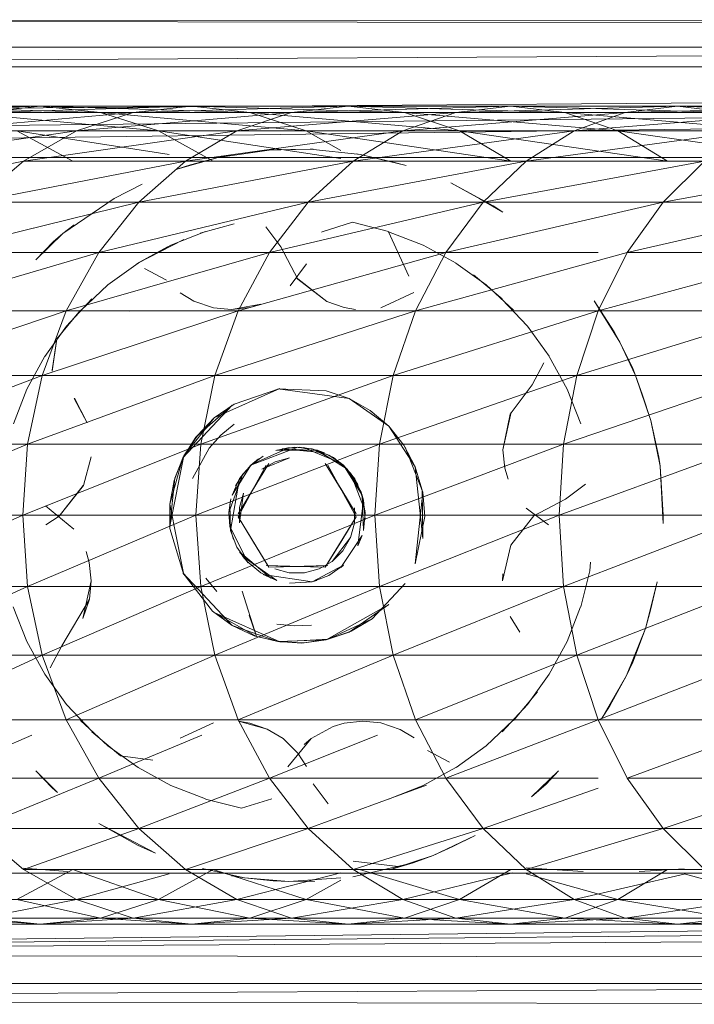
# Model space of a CAD drawing. Units: inches. Extents: x 5144 to 11864, y -1995 to 2757.
# Drawn here: x 6681 to 6721, y 366 to 423 of the extents above; entities that cross this region are included whole.
import ezdxf

# ---------------------------------------------------------------- set-up
doc = ezdxf.new("R2010")
doc.units = ezdxf.units.IN
doc.header["$MEASUREMENT"] = 0

msp = doc.modelspace()

# ---------------------------------------------------------------- linework, layer by layer
at = {"lineweight": 9}
for p, q in [((6753.023, 423.181), (6607.473, 423.413)), ((6607.473, 423.413), (6753.406, 423.329)), ((6752.576, 421.8), (6608.357, 421.791)), ((6604.706, 420.65), (6752.386, 421.455)), ((6604.706, 420.65), (6751.94, 420.644)), ((6750.813, 418.757), (6601.695, 417.634)), ((6670.202, 417.965), (6682.323, 418.329)), ((6673.818, 418.329), (6682.323, 418.329)), ((6673.818, 418.329), (6685.852, 417.965)), ((6682.323, 418.329), (6678.806, 417.965)), ((6678.806, 417.965), (6691.189, 418.329)), ((6682.323, 418.329), (6691.189, 418.329)), ((6685.852, 417.965), (6682.323, 418.329)), ((6682.323, 418.329), (6694.613, 417.965)), ((6691.189, 418.329), (6687.765, 417.965)), ((6687.765, 417.965), (6700.386, 418.329)), ((6691.189, 418.329), (6700.386, 418.329)), ((6694.613, 417.965), (6691.189, 418.329)), ((6691.189, 418.329), (6703.706, 417.965)), ((6700.386, 418.329), (6697.073, 417.965)), ((6697.073, 417.965), (6709.909, 418.329)), ((6700.386, 418.329), (6709.909, 418.329)), ((6703.706, 417.965), (6700.386, 418.329)), ((6700.386, 418.329), (6713.112, 417.965)), ((6709.909, 418.329), (6706.706, 417.965)), ((6706.706, 417.965), (6719.728, 418.329)), ((6709.909, 418.329), (6719.728, 418.329)), ((6713.112, 417.965), (6709.909, 418.329)), ((6709.909, 418.329), (6722.815, 417.965)), ((6719.728, 418.329), (6716.641, 417.965)), ((6716.641, 417.965), (6729.838, 418.329)), ((6719.728, 418.329), (6729.838, 418.329)), ((6722.815, 417.965), (6719.728, 418.329)), ((6719.728, 418.329), (6732.797, 417.965)), ((6750.561, 417.96), (6600.41, 416.351)), ((6675.388, 416.882), (6687.765, 417.965)), ((6677.434, 417.965), (6689.265, 416.882)), ((6677.434, 417.965), (6685.852, 417.965)), ((6678.806, 417.965), (6687.765, 417.965)), ((6687.765, 417.965), (6684.445, 416.882)), ((6684.445, 416.882), (6697.073, 417.965)), ((6689.265, 416.882), (6685.852, 417.965)), ((6685.852, 417.965), (6697.933, 416.882)), ((6685.852, 417.965), (6694.613, 417.965)), ((6687.765, 417.965), (6697.073, 417.965)), ((6697.073, 417.965), (6693.852, 416.882)), ((6693.852, 416.882), (6706.706, 417.965)), ((6697.933, 416.882), (6694.613, 417.965)), ((6694.613, 417.965), (6706.921, 416.882)), ((6694.613, 417.965), (6703.706, 417.965)), ((6697.073, 417.965), (6706.706, 417.965)), ((6706.706, 417.965), (6703.595, 416.882)), ((6703.595, 416.882), (6716.641, 417.965)), ((6706.921, 416.882), (6703.706, 417.965)), ((6703.706, 417.965), (6716.223, 416.882)), ((6703.706, 417.965), (6713.112, 417.965)), ((6706.706, 417.965), (6716.641, 417.965)), ((6716.223, 416.882), (6713.112, 417.965)), ((6713.112, 417.965), (6725.809, 416.882)), ((6713.112, 417.965), (6722.815, 417.965)), ((6716.641, 417.965), (6713.647, 416.882)), ((6713.647, 416.882), (6726.873, 417.965)), ((6716.641, 417.965), (6726.873, 417.965)), ((6750.33, 417.378), (6599.468, 415.41)), ((6672.185, 415.114), (6684.445, 416.882)), ((6675.388, 416.882), (6684.445, 416.882)), ((6684.23, 415.114), (6680.946, 416.882)), ((6680.946, 416.882), (6689.882, 415.511)), ((6680.946, 416.882), (6689.265, 416.882)), ((6684.445, 416.882), (6681.335, 415.114)), ((6681.335, 415.114), (6693.852, 416.882)), ((6684.445, 416.882), (6693.852, 416.882)), ((6692.474, 415.114), (6689.265, 416.882)), ((6689.265, 416.882), (6699.957, 415.277)), ((6689.265, 416.882), (6697.933, 416.882)), ((6693.852, 416.882), (6690.835, 415.114)), ((6690.835, 415.114), (6703.595, 416.882)), ((6693.852, 416.882), (6703.595, 416.882)), ((6699.957, 415.733), (6697.933, 416.882)), ((6697.933, 416.882), (6709.938, 415.114)), ((6697.933, 416.882), (6706.921, 416.882)), ((6703.595, 416.882), (6700.683, 415.114)), ((6700.683, 415.114), (6713.647, 416.882)), ((6703.595, 416.882), (6713.647, 416.882)), ((6709.938, 415.114), (6706.921, 416.882)), ((6706.921, 416.882), (6719.135, 415.114)), ((6706.921, 416.882), (6716.223, 416.882)), ((6713.647, 416.882), (6710.839, 415.114)), ((6710.839, 415.114), (6724.001, 416.882)), ((6713.647, 416.882), (6724.001, 416.882)), ((6719.135, 415.114), (6716.223, 416.882)), ((6716.223, 416.882), (6728.617, 415.114)), ((6716.223, 416.882), (6725.809, 416.882)), ((6692.77, 415.327), (6695.898, 415.777)), ((6692.77, 415.327), (6693.526, 415.479)), ((6698.154, 415.816), (6695.573, 415.752)), ((6695.573, 415.752), (6695.898, 415.777)), ((6698.154, 415.816), (6695.898, 415.777)), ((6698.154, 415.816), (6701.113, 415.504)), ((6698.154, 415.816), (6698.334, 415.808)), ((6701.113, 415.504), (6700.857, 415.548)), ((6703.793, 414.855), (6701.113, 415.504)), ((6701.113, 415.504), (6702.944, 415.072)), ((6669.289, 412.714), (6681.335, 415.114)), ((6682.143, 415.329), (6676.498, 415.329)), ((6681.335, 415.114), (6678.516, 412.714)), ((6678.516, 412.714), (6690.835, 415.114)), ((6681.335, 415.114), (6690.835, 415.114)), ((6687.934, 415.329), (6682.143, 415.329)), ((6693.881, 415.329), (6687.934, 415.329)), ((6690.835, 415.114), (6688.114, 412.714)), ((6688.114, 412.714), (6700.683, 415.114)), ((6692.77, 415.327), (6690.282, 414.619)), ((6690.282, 414.619), (6691.143, 414.902)), ((6690.835, 415.114), (6700.683, 415.114)), ((6692.77, 415.327), (6691.143, 414.902)), ((6699.974, 415.329), (6693.881, 415.329)), ((6700.683, 415.114), (6698.049, 412.714)), ((6698.049, 412.714), (6710.839, 415.114)), ((6706.2, 415.329), (6699.974, 415.329)), ((6700.683, 415.114), (6710.839, 415.114)), ((6703.793, 414.855), (6702.944, 415.072)), ((6712.566, 415.329), (6706.2, 415.329)), ((6710.839, 415.114), (6708.31, 412.714)), ((6708.31, 412.714), (6721.304, 415.114)), ((6710.839, 415.114), (6721.304, 415.114)), ((6719.054, 415.329), (6712.566, 415.329)), ((6732.047, 415.114), (6718.868, 412.714)), ((6721.304, 415.114), (6718.868, 412.714)), ((6725.67, 415.329), (6719.054, 415.329)), ((6686.655, 412.916), (6688.294, 413.767)), ((6708.113, 412.903), (6706.415, 413.845)), ((6706.415, 413.845), (6708.903, 412.486)), ((6676.091, 409.756), (6688.114, 412.714)), ((6678.516, 412.714), (6688.114, 412.714)), ((6686.655, 412.916), (6683.649, 410.864)), ((6688.114, 412.714), (6685.759, 409.756)), ((6685.759, 409.756), (6698.049, 412.714)), ((6688.114, 412.714), (6698.049, 412.714)), ((6698.049, 412.714), (6695.776, 409.756)), ((6695.776, 409.756), (6708.31, 412.714)), ((6698.049, 412.714), (6708.31, 412.714)), ((6708.31, 412.714), (6706.113, 409.756)), ((6706.113, 409.756), (6718.868, 412.714)), ((6709.473, 412.111), (6708.113, 412.903)), ((6708.31, 412.714), (6718.868, 412.714)), ((6729.722, 412.714), (6716.769, 409.756)), ((6718.868, 412.714), (6716.769, 409.756)), ((6729.722, 412.714), (6718.868, 412.714)), ((6709.473, 412.111), (6708.903, 412.486)), ((6683.649, 410.864), (6684.3, 411.384)), ((6691.701, 410.88), (6693.701, 411.436)), ((6700.642, 411.524), (6698.863, 410.972)), ((6702.764, 410.983), (6700.642, 411.524)), ((6682.05, 409.317), (6683.649, 410.864)), ((6683.649, 410.864), (6683.102, 410.396)), ((6692.015, 410.983), (6689.98, 410.183)), ((6695.567, 411.254), (6696.439, 410.084)), ((6698.822, 410.941), (6698.863, 410.972)), ((6704.799, 410.183), (6702.758, 410.97)), ((6703.95, 408.371), (6702.758, 410.97)), ((6682.05, 409.317), (6683.102, 410.396)), ((6690.736, 410.514), (6687.974, 409.081)), ((6674.12, 406.329), (6685.759, 409.756)), ((6676.091, 409.756), (6685.759, 409.756)), ((6685.759, 409.756), (6683.847, 406.329)), ((6683.847, 406.329), (6695.776, 409.756)), ((6685.759, 409.756), (6695.776, 409.756)), ((6687.974, 409.081), (6689.788, 410.091)), ((6689.98, 410.183), (6688.067, 409.122)), ((6695.776, 409.756), (6693.927, 406.329)), ((6693.927, 406.329), (6706.113, 409.756)), ((6695.776, 409.756), (6706.113, 409.756)), ((6697.433, 408.181), (6696.439, 410.084)), ((6706.113, 409.756), (6704.34, 406.329)), ((6704.34, 406.329), (6716.769, 409.756)), ((6706.723, 409.135), (6704.799, 410.183)), ((6706.113, 409.756), (6715.07, 409.756)), ((6716.769, 409.756), (6715.066, 406.329)), ((6727.71, 409.756), (6715.07, 406.33)), ((6727.71, 409.756), (6716.769, 409.756)), ((6688.056, 409.135), (6686.288, 407.855)), ((6696.98, 407.786), (6697.939, 409.083)), ((6697.945, 409.078), (6696.98, 407.786)), ((6708.49, 407.855), (6706.711, 409.122)), ((6688.439, 408.811), (6689.736, 408.13)), ((6697.433, 408.181), (6697.346, 408.285)), ((6697.346, 408.285), (6699.136, 406.881)), ((6697.433, 408.181), (6699.136, 406.881)), ((6709.426, 407.033), (6707.746, 408.435)), ((6686.288, 407.855), (6684.695, 406.355)), ((6690.521, 407.393), (6691.329, 406.9)), ((6702.299, 406.505), (6704.252, 407.401)), ((6710.095, 406.365), (6708.49, 407.855)), ((6685.352, 407.033), (6683.864, 405.433)), ((6692.48, 406.505), (6691.329, 406.9)), ((6700.154, 406.519), (6699.136, 406.881)), ((6710.915, 405.433), (6709.415, 407.022)), ((6716.333, 404.494), (6714.827, 406.909)), ((6714.827, 406.909), (6716.002, 405.087)), ((6672.661, 402.537), (6683.847, 406.329)), ((6674.12, 406.329), (6683.847, 406.329)), ((6683.847, 406.329), (6682.44, 402.537)), ((6682.44, 402.537), (6693.927, 406.329)), ((6684.684, 406.365), (6683.283, 404.686)), ((6683.847, 406.329), (6693.927, 406.329)), ((6687.556, 406.309), (6684.695, 406.355)), ((6692.48, 406.505), (6693.55, 406.407)), ((6693.927, 406.329), (6692.567, 402.537)), ((6692.567, 402.537), (6704.34, 406.329)), ((6693.55, 406.407), (6695.27, 406.713)), ((6694.625, 406.519), (6693.55, 406.407)), ((6693.927, 406.329), (6704.34, 406.329)), ((6694.625, 406.519), (6695.27, 406.713)), ((6700.154, 406.519), (6700.822, 406.414)), ((6704.34, 406.329), (6703.031, 402.537)), ((6703.031, 402.537), (6715.066, 406.329)), ((6704.34, 406.329), (6715.066, 406.329)), ((6726.082, 406.329), (6713.804, 402.537)), ((6715.066, 406.329), (6713.804, 402.537)), ((6726.082, 406.329), (6715.07, 406.329)), ((6683.864, 405.433), (6682.597, 403.651)), ((6712.194, 403.659), (6710.915, 405.433)), ((6716.333, 404.494), (6716.002, 405.087)), ((6683.283, 404.686), (6683.015, 402.843)), ((6683.027, 402.795), (6683.283, 404.686)), ((6717.263, 402.529), (6716.333, 404.494)), ((6716.333, 404.494), (6717.095, 402.941)), ((6682.585, 403.659), (6681.533, 401.739)), ((6713.246, 401.739), (6712.182, 403.651)), ((6683.027, 402.795), (6683.015, 402.843)), ((6711.874, 403.277), (6711.188, 401.988)), ((6717.263, 402.529), (6717.095, 402.941)), ((6671.772, 398.497), (6682.44, 402.537)), ((6672.661, 402.537), (6682.44, 402.537)), ((6682.44, 402.537), (6681.579, 398.497)), ((6681.579, 398.497), (6692.567, 402.537)), ((6682.44, 402.537), (6692.567, 402.537)), ((6692.567, 402.537), (6691.736, 398.497)), ((6691.736, 398.497), (6703.031, 402.537)), ((6692.567, 402.537), (6703.031, 402.537)), ((6703.031, 402.537), (6702.229, 398.497)), ((6702.229, 398.497), (6713.804, 402.537)), ((6703.031, 402.537), (6713.804, 402.537)), ((6724.879, 402.537), (6713.037, 398.497)), ((6713.804, 402.537), (6713.037, 398.497)), ((6724.879, 402.537), (6713.804, 402.537)), ((6717.263, 402.529), (6718.158, 399.894)), ((6717.263, 402.529), (6717.641, 401.438)), ((6681.533, 401.739), (6680.748, 399.698)), ((6696.387, 401.762), (6692.532, 400.041)), ((6696.387, 401.762), (6693.701, 400.858)), ((6696.259, 401.743), (6700.444, 401.179)), ((6696.259, 401.743), (6699.096, 401.634)), ((6700.444, 401.179), (6699.096, 401.634)), ((6709.903, 400.269), (6711.188, 401.988)), ((6714.042, 399.703), (6713.246, 401.739)), ((6685.073, 399.765), (6684.318, 401.191)), ((6684.329, 401.198), (6685.073, 399.765)), ((6702.77, 399.553), (6700.444, 401.179)), ((6700.444, 401.179), (6701.689, 400.477)), ((6718.158, 399.894), (6717.641, 401.438)), ((6690.695, 397.707), (6693.579, 400.791)), ((6693.579, 400.791), (6691.451, 398.913)), ((6692.532, 400.041), (6693.701, 400.858)), ((6702.77, 399.553), (6701.689, 400.477)), ((6690.753, 397.825), (6692.532, 400.041)), ((6692.532, 400.041), (6691.538, 399.018)), ((6709.961, 400.391), (6709.467, 398.168)), ((6709.903, 400.269), (6709.467, 398.168)), ((6709.903, 400.269), (6709.961, 400.391)), ((6718.693, 397.215), (6718.158, 399.894)), ((6718.158, 399.894), (6718.618, 397.739)), ((6692.91, 399.039), (6693.706, 399.676)), ((6704.328, 397.179), (6702.77, 399.553)), ((6702.77, 399.553), (6703.665, 398.44)), ((6690.695, 397.707), (6691.451, 398.913)), ((6690.753, 397.825), (6691.538, 399.018)), ((6692.91, 399.039), (6692.236, 398.274)), ((6671.475, 394.33), (6681.579, 398.497)), ((6671.772, 398.497), (6681.579, 398.497)), ((6681.579, 398.497), (6681.289, 394.33)), ((6681.289, 394.33), (6691.736, 398.497)), ((6681.579, 398.497), (6691.736, 398.497)), ((6691.259, 396.492), (6692.236, 398.274)), ((6691.736, 398.497), (6691.451, 394.33)), ((6691.451, 394.33), (6702.229, 398.497)), ((6691.736, 398.497), (6702.229, 398.497)), ((6694.677, 397.265), (6697.433, 398.329)), ((6694.753, 397.337), (6696.945, 398.304)), ((6696.154, 398.133), (6696.945, 398.304)), ((6696.154, 398.133), (6698.549, 398.158)), ((6697.235, 398.326), (6696.206, 398.15)), ((6698.276, 398.23), (6696.206, 398.15)), ((6696.509, 398.23), (6697.433, 398.329)), ((6697.543, 398.326), (6696.509, 398.23)), ((6696.509, 398.23), (6699.008, 397.989)), ((6697.235, 398.326), (6698.276, 398.23)), ((6697.543, 398.326), (6698.572, 398.15)), ((6697.753, 398.313), (6699.962, 397.391)), ((6697.753, 398.313), (6698.549, 398.158)), ((6699.253, 397.868), (6698.276, 398.23)), ((6700.107, 397.265), (6698.276, 398.23)), ((6699.526, 397.713), (6698.572, 398.15)), ((6700.322, 397.046), (6698.572, 398.15)), ((6698.572, 398.15), (6699.008, 397.989)), ((6702.229, 398.497), (6701.962, 394.33)), ((6701.962, 394.33), (6713.037, 398.497)), ((6702.229, 398.497), (6713.037, 398.497)), ((6704.328, 397.179), (6703.665, 398.44)), ((6704.77, 395.683), (6703.735, 398.327)), ((6709.583, 397.095), (6709.467, 398.168)), ((6724.141, 398.497), (6712.781, 394.33)), ((6713.037, 398.497), (6712.781, 394.33)), ((6724.141, 398.497), (6713.037, 398.497)), ((6684.852, 396.074), (6685.306, 397.763)), ((6689.916, 393.683), (6690.753, 397.825)), ((6690.695, 397.707), (6689.916, 394.975)), ((6690.695, 397.707), (6690.172, 396.378)), ((6690.753, 397.825), (6690.213, 396.506)), ((6694.677, 397.265), (6695.137, 397.636)), ((6694.753, 397.337), (6695.41, 397.806)), ((6696.956, 397.701), (6695.323, 397.031)), ((6696.956, 397.701), (6696.096, 397.473)), ((6699.253, 397.868), (6700.107, 397.265)), ((6699.293, 397.846), (6699.962, 397.391)), ((6699.526, 397.713), (6700.322, 397.046)), ((6718.693, 397.215), (6718.618, 397.739)), ((6694.677, 397.265), (6693.573, 395.513)), ((6693.927, 394.423), (6695.741, 397.375)), ((6694.677, 397.265), (6694.015, 396.48)), ((6694.753, 397.337), (6694.201, 396.744)), ((6694.753, 395.758), (6695.578, 397.281)), ((6694.829, 395.899), (6695.741, 397.375)), ((6695.323, 397.031), (6696.096, 397.473)), ((6699.95, 395.899), (6699.038, 397.375)), ((6699.038, 397.375), (6700.851, 394.423)), ((6700.026, 395.758), (6699.2, 397.281)), ((6700.532, 396.811), (6699.962, 397.391)), ((6700.776, 396.461), (6700.107, 397.265)), ((6701.206, 395.513), (6700.107, 397.265)), ((6700.322, 397.046), (6700.317, 397.055)), ((6700.927, 396.194), (6700.322, 397.046)), ((6700.322, 397.046), (6701.154, 395.679)), ((6704.77, 392.976), (6704.328, 397.179)), ((6704.328, 397.179), (6704.741, 395.814)), ((6709.583, 397.095), (6709.775, 396.448)), ((6718.693, 397.215), (6718.885, 393.85)), ((6718.693, 397.215), (6718.879, 394.33)), ((6689.916, 393.683), (6690.213, 396.506)), ((6689.916, 394.975), (6690.172, 396.378)), ((6693.393, 394.49), (6694.201, 396.744)), ((6693.486, 393.444), (6694.015, 396.48)), ((6693.573, 395.513), (6694.015, 396.48)), ((6693.782, 396.053), (6694.201, 396.744)), ((6700.532, 396.811), (6701.386, 394.573)), ((6700.532, 396.811), (6700.962, 396.128)), ((6700.776, 396.461), (6701.206, 395.513)), ((6683.434, 394.287), (6684.835, 396.079)), ((6684.852, 396.074), (6683.434, 394.287)), ((6694.829, 395.899), (6693.927, 394.423)), ((6699.95, 395.899), (6700.851, 394.423)), ((6700.927, 396.194), (6701.293, 395.214)), ((6704.77, 392.976), (6704.741, 395.814)), ((6714.316, 396.151), (6713.141, 395.282)), ((6693.393, 394.49), (6693.509, 395.291)), ((6694.753, 395.758), (6693.927, 394.235)), ((6694.015, 393.894), (6694.247, 395.638)), ((6694.247, 395.638), (6694.02, 394.781)), ((6700.026, 395.758), (6700.851, 394.235)), ((6701.293, 395.214), (6700.962, 392.53)), ((6701.293, 395.214), (6701.154, 395.679)), ((6701.386, 394.484), (6701.206, 395.513)), ((6701.206, 395.513), (6701.293, 393.444)), ((6701.293, 395.214), (6701.386, 394.085)), ((6704.77, 395.683), (6704.328, 391.48)), ((6704.77, 395.683), (6704.892, 394.262)), ((6711.24, 394.286), (6713.141, 395.282)), ((6684.283, 393.507), (6682.632, 394.878)), ((6690.753, 390.833), (6689.916, 394.975)), ((6689.916, 394.975), (6689.928, 393.549)), ((6693.486, 393.444), (6693.445, 394.976)), ((6694.015, 393.894), (6694.02, 394.781)), ((6700.764, 394.765), (6700.758, 393.877)), ((6712.141, 393.771), (6710.845, 394.741)), ((6671.475, 394.33), (6681.289, 394.33)), ((6671.772, 390.161), (6681.289, 394.33)), ((6681.289, 394.33), (6681.579, 390.161)), ((6681.289, 394.33), (6691.451, 394.33)), ((6681.579, 390.161), (6691.451, 394.33)), ((6682.637, 393.771), (6683.434, 394.287)), ((6691.451, 394.33), (6691.736, 390.161)), ((6691.451, 394.33), (6701.962, 394.33)), ((6691.736, 390.161), (6701.962, 394.33)), ((6693.393, 394.49), (6693.445, 393.682)), ((6694.829, 392.759), (6693.927, 394.235)), ((6693.927, 394.235), (6695.741, 391.283)), ((6700.851, 394.235), (6699.038, 391.283)), ((6699.95, 392.759), (6700.851, 394.235)), ((6701.386, 394.484), (6701.293, 393.444)), ((6701.962, 394.33), (6702.229, 390.161)), ((6701.962, 394.33), (6712.781, 394.33)), ((6702.229, 390.161), (6712.781, 394.33)), ((6704.328, 391.48), (6704.892, 394.262)), ((6711.345, 394.371), (6709.944, 392.58)), ((6711.24, 394.286), (6711.345, 394.371)), ((6723.891, 394.33), (6712.781, 394.33)), ((6712.781, 394.33), (6713.037, 390.161)), ((6723.891, 394.33), (6713.037, 390.161)), ((6718.885, 393.85), (6718.879, 394.33)), ((6690.753, 390.833), (6689.928, 393.549)), ((6693.654, 392.901), (6693.445, 393.682)), ((6694.52, 391.543), (6693.445, 393.682)), ((6700.532, 393.02), (6700.758, 393.877)), ((6693.852, 392.465), (6693.486, 393.444)), ((6693.486, 393.444), (6693.509, 393.367)), ((6700.532, 393.02), (6699.456, 391.627)), ((6701.206, 393.145), (6699.962, 391.267)), ((6700.532, 393.02), (6700.078, 392.252)), ((6701.206, 393.145), (6700.962, 392.53)), ((6693.852, 392.465), (6694.456, 391.612)), ((6694.829, 392.759), (6695.741, 391.283)), ((6699.95, 392.759), (6699.038, 391.283)), ((6709.456, 390.49), (6709.944, 392.58)), ((6685.195, 391.563), (6685.009, 392.211)), ((6694.52, 391.543), (6694.015, 392.178)), ((6695.852, 390.637), (6694.015, 392.178)), ((6694.456, 391.612), (6694.201, 391.914)), ((6696.206, 390.509), (6694.201, 391.914)), ((6699.456, 391.627), (6700.078, 392.252)), ((6685.195, 391.563), (6685.312, 390.49)), ((6695.259, 390.945), (6694.456, 391.612)), ((6697.305, 391.33), (6695.578, 391.378)), ((6695.578, 391.378), (6699.038, 391.283)), ((6699.2, 391.378), (6695.741, 391.283)), ((6697.474, 391.33), (6695.741, 391.283)), ((6696.078, 391.191), (6696.933, 390.96)), ((6697.305, 391.33), (6699.038, 391.283)), ((6697.474, 391.33), (6699.2, 391.378)), ((6697.823, 390.957), (6698.683, 391.185)), ((6700.107, 391.394), (6698.276, 390.428)), ((6700.107, 391.394), (6698.276, 390.428)), ((6699.456, 391.627), (6698.683, 391.185)), ((6699.253, 390.791), (6700.107, 391.394)), ((6700.107, 391.394), (6699.962, 391.267)), ((6714.618, 391.57), (6714.583, 391.075)), ((6690.695, 390.952), (6693.579, 387.868)), ((6690.695, 390.952), (6692.427, 388.705)), ((6692.677, 389.849), (6692.044, 390.645)), ((6695.259, 390.945), (6696.206, 390.509)), ((6696.206, 390.509), (6695.41, 390.852)), ((6698.276, 390.428), (6695.41, 390.852)), ((6697.823, 390.957), (6696.933, 390.96)), ((6699.253, 390.791), (6698.276, 390.428)), ((6709.456, 390.49), (6709.473, 390.896)), ((6714.042, 388.955), (6714.583, 391.075)), ((6671.772, 390.161), (6681.579, 390.161)), ((6672.661, 386.121), (6681.579, 390.161)), ((6681.579, 390.161), (6682.44, 386.121)), ((6681.579, 390.161), (6691.736, 390.161)), ((6682.44, 386.121), (6691.736, 390.161)), ((6684.817, 388.267), (6685.312, 390.49)), ((6685.213, 389.416), (6685.312, 390.49)), ((6691.736, 390.161), (6692.567, 386.121)), ((6691.736, 390.161), (6702.229, 390.161)), ((6692.567, 386.121), (6702.229, 390.161)), ((6698.276, 390.428), (6696.945, 390.354)), ((6698.276, 390.428), (6698.549, 390.5)), ((6701.793, 388.259), (6703.735, 390.331)), ((6702.229, 390.161), (6703.031, 386.121)), ((6702.229, 390.161), (6713.037, 390.161)), ((6703.031, 386.121), (6713.037, 390.161)), ((6724.141, 390.161), (6713.037, 390.161)), ((6713.037, 390.161), (6713.804, 386.121)), ((6724.141, 390.161), (6713.804, 386.121)), ((6717.839, 387.685), (6718.531, 390.421)), ((6718.531, 390.421), (6718.135, 388.769)), ((6695.003, 387.22), (6694.166, 389.871)), ((6680.736, 388.955), (6681.533, 386.92)), ((6685.213, 389.416), (6683.591, 386.671)), ((6685.213, 389.416), (6684.817, 388.267)), ((6702.77, 389.105), (6699.096, 387.025)), ((6702.77, 389.105), (6700.444, 387.479)), ((6713.246, 386.92), (6714.031, 388.96)), ((6693.579, 387.868), (6692.427, 388.705)), ((6696.387, 386.897), (6692.532, 388.617)), ((6692.532, 388.617), (6695.003, 387.22)), ((6695.003, 387.22), (6694.584, 388.474)), ((6709.903, 388.39), (6710.461, 387.467)), ((6717.839, 387.685), (6718.135, 388.769)), ((6693.579, 387.868), (6696.259, 386.915)), ((6693.579, 387.868), (6694.875, 387.264)), ((6696.212, 387.936), (6697.23, 387.838)), ((6698.247, 387.886), (6697.23, 387.838)), ((6701.793, 388.259), (6699.218, 387.056)), ((6701.793, 388.259), (6700.567, 387.535)), ((6696.259, 386.915), (6694.875, 387.264)), ((6696.387, 386.897), (6695.003, 387.22)), ((6699.096, 387.025), (6700.444, 387.479)), ((6699.218, 387.056), (6700.567, 387.535)), ((6717.839, 387.685), (6716.728, 384.937)), ((6717.839, 387.685), (6717.095, 385.72)), ((6681.533, 386.92), (6682.597, 385.008)), ((6682.905, 385.382), (6683.591, 386.671)), ((6696.259, 386.915), (6699.096, 387.025)), ((6696.259, 386.915), (6697.677, 386.835)), ((6696.387, 386.897), (6699.218, 387.056)), ((6696.387, 386.897), (6697.817, 386.841)), ((6699.096, 387.025), (6697.677, 386.835)), ((6699.218, 387.056), (6697.817, 386.841)), ((6712.194, 384.999), (6713.246, 386.92)), ((6672.661, 386.121), (6682.44, 386.121)), ((6674.12, 382.329), (6682.44, 386.121)), ((6682.44, 386.121), (6683.847, 382.329)), ((6682.44, 386.121), (6692.567, 386.121)), ((6683.847, 382.329), (6692.567, 386.121)), ((6692.567, 386.121), (6693.927, 382.329)), ((6692.567, 386.121), (6703.031, 386.121)), ((6693.927, 382.329), (6703.031, 386.121)), ((6703.031, 386.121), (6704.34, 382.329)), ((6703.031, 386.121), (6713.804, 386.121)), ((6704.34, 382.329), (6713.804, 386.121)), ((6724.879, 386.121), (6713.804, 386.121)), ((6713.804, 386.121), (6715.066, 382.329)), ((6724.879, 386.121), (6715.066, 382.329)), ((6716.728, 384.937), (6717.095, 385.72)), ((6682.585, 384.999), (6683.864, 383.226)), ((6710.915, 383.226), (6712.182, 385.008)), ((6715.263, 382.38), (6716.728, 384.937)), ((6716.728, 384.937), (6715.757, 383.155)), ((6710.095, 382.294), (6711.496, 383.972)), ((6683.864, 383.226), (6685.364, 381.636)), ((6709.426, 381.625), (6710.915, 383.226)), ((6715.263, 382.38), (6715.757, 383.155)), ((6674.12, 382.329), (6683.847, 382.329)), ((6683.847, 382.329), (6685.759, 378.902)), ((6683.847, 382.329), (6693.927, 382.329)), ((6684.684, 382.294), (6686.288, 380.803)), ((6692.48, 382.153), (6690.526, 381.257)), ((6693.927, 382.329), (6695.776, 378.902)), ((6693.927, 382.329), (6704.34, 382.329)), ((6694.625, 382.139), (6693.956, 382.244)), ((6695.642, 381.778), (6693.956, 382.244)), ((6694.625, 382.139), (6695.642, 381.778)), ((6698.212, 381.225), (6699.508, 381.946)), ((6700.154, 382.139), (6699.508, 381.946)), ((6700.154, 382.139), (6701.229, 382.252)), ((6702.299, 382.153), (6701.229, 382.252)), ((6702.299, 382.153), (6703.45, 381.758)), ((6704.34, 382.329), (6706.113, 378.902)), ((6704.34, 382.329), (6715.066, 382.329)), ((6706.113, 378.902), (6715.066, 382.329)), ((6708.49, 380.803), (6710.083, 382.304)), ((6726.082, 382.329), (6715.066, 382.329)), ((6715.066, 382.329), (6716.769, 378.902)), ((6726.082, 382.329), (6716.769, 378.902)), ((6676.091, 378.902), (6681.825, 381.436)), ((6685.352, 381.625), (6687.032, 380.223)), ((6685.759, 378.902), (6691.798, 381.436)), ((6696.567, 381.225), (6695.642, 381.778)), ((6695.776, 378.902), (6702.107, 381.436)), ((6704.258, 381.265), (6703.45, 381.758)), ((6686.288, 380.803), (6688.067, 379.536)), ((6696.567, 381.225), (6697.433, 380.373)), ((6698.212, 381.225), (6696.84, 379.575)), ((6698.212, 381.225), (6697.799, 380.873)), ((6706.723, 379.523), (6708.49, 380.803)), ((6688.922, 379.964), (6687.032, 380.223)), ((6697.945, 379.58), (6697.433, 380.373)), ((6706.339, 379.848), (6705.043, 380.529)), ((6682.05, 379.342), (6683.329, 378.067)), ((6682.05, 379.342), (6683.027, 378.328)), ((6688.056, 379.523), (6689.98, 378.475)), ((6704.799, 378.475), (6706.711, 379.536)), ((6712.74, 379.339), (6711.147, 377.808)), ((6712.74, 379.339), (6712.002, 378.56)), ((6676.091, 378.902), (6685.759, 378.902)), ((6678.516, 375.944), (6685.759, 378.902)), ((6685.759, 378.902), (6688.114, 375.944)), ((6685.759, 378.902), (6695.776, 378.902)), ((6688.114, 375.944), (6695.776, 378.902)), ((6689.98, 378.475), (6692.021, 377.689)), ((6695.776, 378.902), (6698.049, 375.944)), ((6695.776, 378.902), (6706.113, 378.902)), ((6698.049, 375.944), (6704.995, 378.492)), ((6699.212, 377.404), (6698.34, 378.575)), ((6702.764, 377.675), (6704.799, 378.475)), ((6706.113, 378.902), (6708.31, 375.944)), ((6706.113, 378.902), (6715.07, 378.902)), ((6711.147, 377.808), (6712.002, 378.56)), ((6727.71, 378.902), (6716.769, 378.902)), ((6716.769, 378.902), (6718.868, 375.944)), ((6727.71, 378.902), (6718.868, 375.944)), ((6683.329, 378.067), (6683.027, 378.328)), ((6708.31, 375.944), (6715.07, 378.308)), ((6692.015, 377.675), (6694.137, 377.135)), ((6694.137, 377.135), (6695.916, 377.686)), ((6685.765, 376.245), (6689.079, 374.5)), ((6685.765, 376.245), (6688.056, 374.959)), ((6678.516, 375.944), (6681.335, 373.545)), ((6678.516, 375.944), (6688.114, 375.944)), ((6681.335, 373.545), (6688.114, 375.944)), ((6688.114, 375.944), (6690.835, 373.545)), ((6688.114, 375.944), (6698.049, 375.944)), ((6690.835, 373.545), (6698.049, 375.944)), ((6698.049, 375.944), (6700.683, 373.545)), ((6698.049, 375.944), (6708.31, 375.944)), ((6700.683, 373.545), (6708.31, 375.944)), ((6708.31, 375.944), (6710.839, 373.545)), ((6708.31, 375.944), (6718.868, 375.944)), ((6710.839, 373.545), (6718.868, 375.944)), ((6729.722, 375.944), (6718.868, 375.944)), ((6718.868, 375.944), (6721.304, 373.545)), ((6705.38, 374.369), (6707.839, 375.54)), ((6707.839, 375.54), (6706.537, 374.885)), ((6689.079, 374.5), (6688.056, 374.959)), ((6705.38, 374.369), (6706.537, 374.885)), ((6700.66, 373.116), (6704.2, 373.937)), ((6703.334, 373.729), (6700.683, 374.031)), ((6702.811, 373.525), (6705.38, 374.369)), ((6702.811, 373.525), (6704.2, 373.937)), ((6705.38, 374.369), (6704.2, 373.937)), ((6682.143, 373.329), (6676.498, 373.329)), ((6680.946, 371.776), (6684.23, 373.545)), ((6681.335, 373.632), (6683.922, 373.429)), ((6681.335, 373.545), (6684.445, 371.776)), ((6681.335, 373.545), (6690.835, 373.545)), ((6687.934, 373.329), (6682.143, 373.329)), ((6684.23, 373.545), (6689.265, 371.776)), ((6684.445, 371.776), (6689.882, 373.281)), ((6693.881, 373.329), (6687.934, 373.329)), ((6689.265, 371.776), (6692.474, 373.545)), ((6690.835, 373.545), (6693.852, 371.776)), ((6690.835, 373.545), (6700.683, 373.545)), ((6694.311, 373.051), (6691.834, 373.598)), ((6692.474, 373.545), (6697.933, 371.776)), ((6693.852, 371.776), (6699.957, 373.357)), ((6699.974, 373.329), (6693.881, 373.329)), ((6706.2, 373.329), (6699.974, 373.329)), ((6700.683, 373.545), (6703.595, 371.776)), ((6700.683, 373.545), (6710.839, 373.545)), ((6701.049, 373.545), (6706.921, 371.776)), ((6703.595, 371.776), (6710.032, 373.348)), ((6712.566, 373.329), (6706.2, 373.329)), ((6706.921, 371.776), (6709.938, 373.545)), ((6714.182, 373.429), (6710.839, 373.643)), ((6710.839, 373.545), (6713.647, 371.776)), ((6710.839, 373.545), (6721.304, 373.545)), ((6710.839, 373.291), (6716.223, 371.776)), ((6719.054, 373.329), (6712.566, 373.329)), ((6713.647, 371.776), (6720.107, 373.268)), ((6716.223, 371.776), (6719.135, 373.545)), ((6720.107, 373.582), (6717.478, 373.429)), ((6725.67, 373.329), (6719.054, 373.329)), ((6720.107, 373.287), (6725.809, 371.776)), ((6694.311, 373.051), (6693.544, 373.176)), ((6694.311, 373.051), (6696.904, 372.835)), ((6694.311, 373.051), (6695.991, 372.875)), ((6696.904, 372.835), (6695.991, 372.875)), ((6699.957, 373.064), (6696.904, 372.835)), ((6696.904, 372.835), (6698.433, 372.854)), ((6697.933, 371.776), (6699.957, 372.925)), ((6675.388, 371.776), (6684.445, 371.776)), ((6678.806, 370.694), (6684.445, 371.776)), ((6680.946, 371.776), (6685.852, 370.694)), ((6680.946, 371.776), (6689.265, 371.776)), ((6687.765, 370.694), (6684.445, 371.776)), ((6684.445, 371.776), (6693.852, 371.776)), ((6685.852, 370.694), (6689.265, 371.776)), ((6687.765, 370.694), (6693.852, 371.776)), ((6689.265, 371.776), (6694.613, 370.694)), ((6689.265, 371.776), (6697.933, 371.776)), ((6697.073, 370.694), (6693.852, 371.776)), ((6693.852, 371.776), (6703.595, 371.776)), ((6694.613, 370.694), (6697.933, 371.776)), ((6697.073, 370.694), (6703.595, 371.776)), ((6697.933, 371.776), (6703.706, 370.694)), ((6697.933, 371.776), (6706.921, 371.776)), ((6706.706, 370.694), (6703.595, 371.776)), ((6703.595, 371.776), (6713.647, 371.776)), ((6703.706, 370.694), (6706.921, 371.776)), ((6706.706, 370.694), (6713.647, 371.776)), ((6706.921, 371.776), (6713.112, 370.694)), ((6706.921, 371.776), (6716.223, 371.776)), ((6713.112, 370.694), (6716.223, 371.776)), ((6716.641, 370.694), (6713.647, 371.776)), ((6713.647, 371.776), (6724.001, 371.776)), ((6716.223, 371.776), (6722.815, 370.694)), ((6716.223, 371.776), (6725.809, 371.776)), ((6716.641, 370.694), (6724.001, 371.776)), ((6677.434, 370.694), (6682.323, 370.329)), ((6677.434, 370.694), (6685.852, 370.694)), ((6678.806, 370.694), (6682.323, 370.329)), ((6678.806, 370.694), (6687.765, 370.694)), ((6682.323, 370.329), (6685.852, 370.694)), ((6682.323, 370.329), (6687.765, 370.694)), ((6685.852, 370.694), (6691.189, 370.329)), ((6685.852, 370.694), (6694.613, 370.694)), ((6687.765, 370.694), (6691.189, 370.329)), ((6687.765, 370.694), (6697.073, 370.694)), ((6691.189, 370.329), (6694.613, 370.694)), ((6691.189, 370.329), (6697.073, 370.694)), ((6694.613, 370.694), (6700.386, 370.329)), ((6694.613, 370.694), (6703.706, 370.694)), ((6697.073, 370.694), (6700.386, 370.329)), ((6697.073, 370.694), (6706.706, 370.694)), ((6700.386, 370.329), (6703.706, 370.694)), ((6700.386, 370.329), (6706.706, 370.694)), ((6703.706, 370.694), (6709.909, 370.329)), ((6703.706, 370.694), (6713.112, 370.694)), ((6706.706, 370.694), (6709.909, 370.329)), ((6706.706, 370.694), (6716.641, 370.694)), ((6709.909, 370.329), (6713.112, 370.694)), ((6709.909, 370.329), (6716.641, 370.694)), ((6713.112, 370.694), (6719.728, 370.329)), ((6713.112, 370.694), (6722.815, 370.694)), ((6716.641, 370.694), (6719.728, 370.329)), ((6716.641, 370.694), (6726.873, 370.694)), ((6719.728, 370.329), (6722.815, 370.694)), ((6719.728, 370.329), (6726.873, 370.694)), ((6750.813, 370.288), (6604.136, 368.582)), ((6604.136, 368.582), (6750.813, 369.947)), ((6673.818, 370.329), (6682.323, 370.329)), ((6682.323, 370.329), (6691.189, 370.329)), ((6691.189, 370.329), (6700.386, 370.329)), ((6700.386, 370.329), (6709.909, 370.329)), ((6709.909, 370.329), (6719.728, 370.329)), ((6719.728, 370.329), (6729.838, 370.329)), ((6604.136, 368.582), (6751.131, 369.482)), ((6751.744, 368.368), (6604.136, 368.582)), ((6752.678, 366.661), (6606.851, 365.867)), ((6608.357, 366.867), (6752.578, 366.855)), ((6606.851, 365.867), (6753.023, 365.634))]:
    msp.add_line(p, q, dxfattribs=at)

doc.saveas('drawing.dxf')
